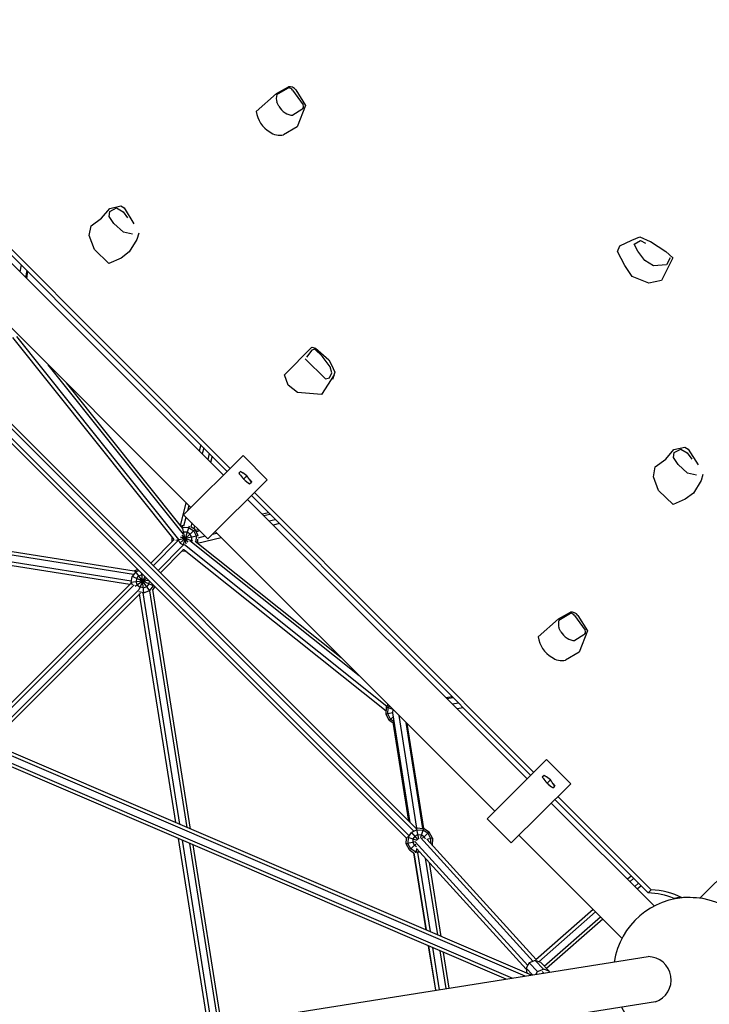
# Model space of a CAD drawing. Units: centimetres. Extents: x -2000 to 2000, y -1811 to 3989.
# Drawn here: x 859 to 950, y 819 to 949 of the extents above; entities that cross this region are included whole.
import ezdxf

# ---------------------------------------------------------------- set-up
doc = ezdxf.new("R2010")
doc.units = ezdxf.units.CM
doc.header["$MEASUREMENT"] = 0
doc.linetypes.add('GESTRICHELT_2', pattern=[165, 120, -45])
doc.layers.add('LINARIUM_Nr_Pióra__7', color=7, linetype='Continuous')
doc.layers.add('LINARIUM_WYMIAR_Nr_Pióra__1', color=7, linetype='Continuous')

msp = doc.modelspace()

# ---------------------------------------------------------------- linework, layer by layer
at = {"layer": 'LINARIUM_Nr_Pióra__7', "linetype": 'Continuous'}
for p, q in [((892.751, 939.3221), (894.3044, 940.1867)), ((892.7834, 939.1589), (894.3316, 940.0541)), ((890.0427, 936.9413), (892.751, 939.3221)), ((894.8448, 939.7597), (896.2624, 937.827)), ((895.2806, 939.768), (896.5446, 937.7345)), ((893.0302, 937.6229), (892.7763, 938.1481)), ((896.5446, 937.7345), (895.4492, 934.9119)), ((896.0723, 937.1955), (894.9066, 936.4498)), ((895.4492, 934.9119), (893.664, 933.8631)), ((886.2423, 889.4809), (849.7586, 926.0439)), ((886.6356, 889.873), (850.1519, 926.4361)), ((849.2083, 925.4952), (885.7309, 888.9709)), ((870.7563, 924.1419), (872.2053, 924.4829)), ((872.2053, 924.4829), (872.6443, 924.2149)), ((869.6797, 922.8763), (870.7563, 924.1419)), ((870.6932, 923.0981), (870.7716, 923.7385)), ((870.7716, 923.7385), (871.665, 924.2093)), ((871.665, 924.2093), (872.5124, 923.706)), ((872.5124, 923.706), (873.0925, 922.8925)), ((872.6443, 924.2149), (873.946, 922.1298)), ((868.0418, 920.5676), (868.293, 921.8749)), ((868.293, 921.8749), (869.6797, 922.8763)), ((871.3018, 922.154), (870.6932, 923.0981)), ((872.5619, 921.0258), (871.3018, 922.154)), ((844.9384, 921.2374), (881.4609, 884.7131)), ((868.7238, 918.7493), (868.0418, 920.5676)), ((873.7412, 920.7724), (872.5619, 921.0258)), ((874.5795, 920.8671), (874.3454, 920.0473)), ((874.3454, 920.0473), (873.3182, 918.4159)), ((937.9842, 919.2087), (939.5786, 919.953)), ((939.5786, 919.953), (940.6349, 920.3845)), ((939.8851, 919.4451), (940.6961, 919.9354)), ((940.362, 918.5114), (939.8851, 919.4451)), ((940.6349, 920.3845), (941.9946, 919.7909)), ((940.6961, 919.9354), (941.3901, 919.5543)), ((941.9946, 919.7909), (942.0244, 919.7795)), ((942.0244, 919.7795), (944.0321, 918.4672)), ((870.6387, 916.8968), (868.7238, 918.7493)), ((873.3182, 918.4159), (872.2521, 917.5968)), ((937.67, 918.4859), (937.9842, 919.2087)), ((938.6374, 916.6244), (937.67, 918.4859)), ((941.2727, 917.2638), (940.362, 918.5114)), ((944.0321, 918.4672), (944.9937, 917.6174)), ((859.0725, 916.7098), (858.9256, 915.7828)), ((872.2521, 917.5968), (870.6387, 916.8968)), ((942.4296, 916.5915), (941.2727, 917.2638)), ((944.1178, 916.7221), (942.4296, 916.5915)), ((944.9937, 917.6174), (943.4673, 914.6607)), ((944.6189, 917.6436), (944.1178, 916.7221)), ((859.8052, 915.9755), (859.6586, 915.0498)), ((859.9243, 915.8561), (859.7777, 914.9307)), ((939.6315, 915.1708), (938.6374, 916.6244)), ((941.8076, 914.2994), (939.6315, 915.1708)), ((943.4673, 914.6607), (941.8076, 914.2994)), ((842.1653, 910.7313), (910.8418, 842.045)), ((842.4979, 911.035), (911.1134, 842.4098)), ((841.1991, 909.7883), (909.8749, 841.1027)), ((910.21, 841.404), (841.5347, 910.0891)), ((879.2293, 880.4742), (857.9677, 907.1289)), ((879.8783, 880.4947), (858.5239, 907.2657)), ((893.7952, 902.2226), (897.4031, 905.8531)), ((897.3767, 905.4714), (896.6925, 904.5355)), ((897.7879, 905.5971), (897.3767, 905.4714)), ((897.4031, 905.8531), (897.8748, 905.7041)), ((898.7497, 904.6652), (897.7879, 905.5971)), ((897.8748, 905.7041), (899.635, 904.1856)), ((896.4991, 904.3262), (899.1905, 901.6969)), ((899.8177, 903.2814), (898.7497, 904.6652)), ((899.635, 904.1856), (899.9859, 903.5266)), ((880.4606, 881.2018), (862.6489, 903.5314)), ((899.7174, 901.8173), (900.0462, 902.4666)), ((900.0462, 902.4666), (899.8177, 903.2814)), ((899.9859, 903.5266), (900.4178, 902.5543)), ((900.4178, 902.5543), (900.1101, 901.5834)), ((865.0264, 901.1538), (880.3639, 881.9259)), ((894.2864, 900.8436), (893.7952, 902.2226)), ((900.3201, 902.2103), (898.6579, 899.6124)), ((899.1905, 901.6969), (899.7174, 901.8173)), ((895.4899, 899.879), (894.2864, 900.8436)), ((898.6579, 899.6124), (895.4899, 899.879)), ((882.7674, 892.9633), (882.5611, 892.1462)), ((883.1378, 892.5921), (882.9317, 891.7756)), ((944.0434, 891.0839), (945.12, 892.3495)), ((945.12, 892.3495), (946.5691, 892.6906)), ((945.1354, 891.9462), (946.0288, 892.417)), ((946.0288, 892.417), (946.8762, 891.9136)), ((946.5691, 892.6906), (947.0081, 892.4225)), ((947.0081, 892.4225), (948.3097, 890.3374)), ((888.3347, 891.5672), (880.4981, 883.7531)), ((883.8786, 891.8497), (883.6728, 891.0344)), ((884.2491, 891.4785), (884.0434, 890.6638)), ((891.5121, 888.3807), (888.3347, 891.5672)), ((942.6567, 890.0825), (944.0434, 891.0839)), ((945.0569, 891.3057), (945.1354, 891.9462)), ((945.6655, 890.3617), (945.0569, 891.3057)), ((946.8762, 891.9136), (947.4562, 891.1002)), ((888.0153, 889.4826), (887.7734, 889.2414)), ((888.0274, 889.4739), (888.0153, 889.4826)), ((888.1411, 889.3937), (888.0238, 889.4775)), ((888.0238, 889.4775), (888.027, 889.4743)), ((888.027, 889.4743), (888.3186, 889.267)), ((888.3161, 889.2695), (888.1411, 889.3937)), ((942.4055, 888.7753), (942.6567, 890.0825)), ((946.9257, 889.2334), (945.6655, 890.3617)), ((883.6756, 880.5665), (891.5121, 888.3807)), ((887.7734, 889.2414), (887.8646, 889.1253)), ((887.8646, 889.1253), (887.9923, 888.9641)), ((887.9923, 888.9641), (888.1202, 888.8039)), ((888.1202, 888.8039), (888.2483, 888.6449)), ((888.2483, 888.6449), (888.3766, 888.487)), ((888.4921, 889.1458), (888.3161, 889.2695)), ((888.3766, 888.487), (888.3969, 888.4622)), ((888.3969, 888.4622), (888.8398, 888.9041)), ((888.8465, 888.8994), (888.4032, 888.457)), ((888.4032, 888.457), (888.4218, 888.4417)), ((888.4218, 888.4417), (888.5794, 888.3131)), ((888.6689, 889.0224), (888.4921, 889.1458)), ((888.5794, 888.3131), (888.6041, 888.2932)), ((888.6041, 888.2932), (888.9974, 887.9775)), ((888.8398, 888.9041), (888.6689, 889.0224)), ((888.9691, 888.7216), (888.8465, 888.8994)), ((889.0921, 888.5445), (888.9691, 888.7216)), ((889.2155, 888.3682), (889.0921, 888.5445)), ((889.213, 888.3707), (889.4196, 888.0787)), ((889.3392, 888.1929), (889.2155, 888.3682)), ((889.4228, 888.0755), (889.3392, 888.1929)), ((943.0876, 886.957), (942.4055, 888.7753)), ((948.1049, 888.9801), (946.9257, 889.2334)), ((948.7091, 888.255), (947.6819, 886.6236)), ((948.9432, 889.0747), (948.7091, 888.255)), ((888.9974, 887.9775), (889.059, 887.9285)), ((889.059, 887.9285), (889.1812, 887.8321)), ((889.1812, 887.8321), (889.4232, 888.0735)), ((889.4232, 888.0735), (889.4192, 888.0791)), ((889.4196, 888.0787), (889.4228, 888.0755)), ((945.0024, 885.1044), (943.0876, 886.957)), ((888.9128, 885.7888), (925.7738, 848.926)), ((926.2427, 849.3935), (889.4208, 886.2954)), ((926.6359, 849.7856), (889.8141, 886.6876)), ((946.6158, 885.8045), (945.0024, 885.1044)), ((947.6819, 886.6236), (946.6158, 885.8045)), ((880.0732, 882.2904), (880.8423, 885.3372)), ((881.044, 884.2973), (881.2129, 884.9666)), ((880.4981, 883.7531), (883.6756, 880.5665)), ((880.5339, 882.2766), (880.8241, 883.4262)), ((891.6862, 884.0252), (890.8756, 883.8314)), ((891.051, 883.6559), (891.8613, 883.8497)), ((891.7673, 882.9396), (892.5764, 883.133)), ((881.9925, 881.7908), (880.0126, 880.0081)), ((880.119, 882.233), (880.3186, 882.3347)), ((880.264, 882.0512), (880.3676, 882.104)), ((880.3186, 882.3347), (880.46, 882.3273)), ((880.8301, 879.9282), (880.3186, 882.3347)), ((880.3676, 882.104), (881.1555, 882.0627)), ((881.2201, 882.2614), (880.3926, 879.715)), ((881.1555, 882.0627), (881.8172, 881.633)), ((881.5648, 882.6834), (881.4215, 882.1158)), ((881.9925, 881.7908), (881.4949, 882.1139)), ((882.1754, 880.93), (881.8172, 881.633)), ((881.9351, 882.312), (881.8302, 881.8962)), ((882.406, 880.979), (881.9925, 881.7908)), ((882.0304, 881.7163), (882.433, 881.8126)), ((882.6081, 881.6371), (882.1291, 881.5226)), ((893.1164, 882.5919), (892.3082, 882.3986)), ((873.9834, 876.3132), (842.4239, 881.3125)), ((873.8865, 875.873), (842.6336, 880.8237)), ((876.1703, 877.3579), (879.1716, 880.401)), ((879.7713, 880.3651), (876.4901, 877.038)), ((878.963, 880.2473), (878.9905, 880.7735)), ((879.1969, 880.359), (879.2046, 880.5052)), ((882.406, 880.979), (879.4685, 880.3547)), ((879.828, 880.5126), (879.8237, 880.4302)), ((880.0305, 880.0243), (879.8237, 880.4302)), ((881.6941, 880.2851), (880.0846, 880.8081)), ((881.1023, 880.1492), (880.2915, 881.0497)), ((880.3943, 881.4192), (880.5016, 881.4739)), ((880.9565, 881.4501), (880.5016, 881.4739)), ((881.3385, 881.202), (880.9565, 881.4501)), ((881.3014, 880.3594), (903.638, 862.5404)), ((881.5453, 880.7961), (881.3385, 881.202)), ((881.4947, 880.3), (881.5214, 880.3412)), ((881.5453, 880.7961), (881.5214, 880.3412)), ((882.1358, 880.1747), (882.1754, 880.93)), ((882.3369, 880.0143), (885.4262, 880.753)), ((883.3228, 880.9203), (882.354, 880.6887)), ((882.3583, 880.0692), (882.384, 880.5592)), ((882.406, 880.979), (882.405, 880.9594)), ((884.8853, 881.294), (884.2536, 881.1429)), ((884.6428, 881.5311), (921.5039, 844.6683)), ((873.5904, 875.0087), (843.053, 879.8461)), ((873.4151, 874.5808), (843.2626, 879.3572)), ((880.3939, 879.7145), (877.1264, 876.4016)), ((877.443, 876.0849), (880.4416, 879.1253)), ((879.0351, 880.2626), (878.963, 880.2473)), ((878.9824, 880.2091), (878.963, 880.2473)), ((880.0305, 880.0243), (880.4125, 879.7762)), ((880.554, 879.1457), (880.4042, 879.1535)), ((880.5963, 879.7666), (880.4125, 879.7762)), ((880.5526, 879.145), (907.2012, 857.8861)), ((907.2975, 858.4747), (880.5918, 879.7791)), ((882.0088, 880.2761), (901.2605, 864.918)), ((882.3583, 880.0692), (882.206, 880.1187)), ((882.3583, 880.0692), (882.3275, 880.0218)), ((880.8576, 878.9017), (880.2524, 878.9334)), ((874.0707, 876.4219), (873.9828, 876.3133)), ((874.0707, 876.4219), (874.4248, 876.5578)), ((876.027, 873.7291), (874.0707, 876.4219)), ((873.5893, 874.8387), (873.7127, 875.618)), ((876.69, 874.2924), (873.6887, 875.6287)), ((874.2093, 876.2311), (873.7127, 875.618)), ((875.6144, 875.368), (874.1108, 874.2756)), ((874.6011, 876.3815), (874.2093, 876.2311)), ((874.3012, 875.356), (874.23, 874.906)), ((874.3012, 875.356), (874.5879, 875.71)), ((874.5879, 875.71), (875.0132, 875.8732)), ((875.3761, 875.6065), (874.5995, 873.8624)), ((875.2672, 873.456), (875.0019, 875.9807)), ((875.1274, 875.8551), (875.0132, 875.8732)), ((853.7475, 854.9142), (873.5171, 874.6828)), ((854.0386, 854.5689), (873.9921, 874.5214)), ((874.6045, 873.861), (854.6761, 853.9335)), ((875.9008, 875.0816), (873.4714, 874.8263)), ((873.5893, 874.8387), (873.7177, 874.5042)), ((874.3932, 874.4808), (874.23, 874.906)), ((874.3932, 874.4808), (874.7472, 874.1941)), ((875.1971, 874.1228), (874.7472, 874.1941)), ((875.1971, 874.1228), (875.6224, 874.2861)), ((875.9091, 874.6401), (875.6224, 874.2861)), ((875.9683, 875.0141), (875.9091, 874.6401)), ((876.4976, 874.378), (876.001, 873.7649)), ((881.4181, 842.3166), (876.4143, 873.9142)), ((876.7073, 874.2751), (876.4144, 873.9135)), ((876.5122, 874.4702), (876.4976, 874.378)), ((874.8079, 873.428), (855.0203, 853.6414)), ((875.2644, 873.4822), (874.5946, 873.5883)), ((879.4628, 843.1555), (874.6879, 873.308)), ((875.1163, 873.4799), (879.9516, 842.9458)), ((875.2644, 873.4822), (876.001, 873.7649)), ((875.9875, 873.7324), (880.9293, 842.5263)), ((927.214, 867.6573), (929.9223, 870.0382)), ((929.9223, 870.0382), (931.4757, 870.9027)), ((929.9547, 869.8749), (931.5029, 870.7702)), ((932.0161, 870.4758), (933.4337, 868.5431)), ((932.4519, 870.484), (933.7159, 868.4506)), ((930.2015, 868.339), (929.9476, 868.8642)), ((933.2436, 867.9116), (932.0779, 867.1658)), ((933.7159, 868.4506), (932.6205, 865.628)), ((932.6205, 865.628), (930.8354, 864.5792)), ((915.0601, 859.6457), (915.8828, 859.776)), ((915.1792, 859.5266), (916.0017, 859.6568)), ((907.1786, 857.4553), (907.2263, 858.3651)), ((907.2263, 858.3651), (907.4573, 858.7209)), ((908.0956, 858.0826), (907.2263, 858.3651)), ((907.4092, 857.5043), (907.4505, 858.2922)), ((907.4505, 858.2922), (907.622, 858.5562)), ((916.7332, 858.9236), (915.9121, 858.7936)), ((917.3459, 858.3096), (916.5259, 858.1798)), ((908.0523, 857.641), (907.1786, 857.4553)), ((907.5921, 856.6435), (907.1786, 857.4553)), ((907.7674, 856.8013), (907.4092, 857.5043)), ((908.1331, 857.1306), (907.5921, 856.6435)), ((908.0632, 858.0931), (908.0393, 857.6382)), ((908.0393, 857.6382), (908.0587, 857.6001)), ((910.3421, 843.1812), (908.0503, 857.6535)), ((908.0632, 858.0931), (908.0718, 858.1064)), ((911.2344, 842.4475), (908.8831, 857.295)), ((908.1304, 856.2939), (907.5921, 856.6435)), ((907.7674, 856.8013), (908.2331, 856.4988)), ((910.1861, 843.3372), (908.1155, 856.4127)), ((908.1157, 856.387), (910.1815, 843.3418)), ((912.0427, 842.4052), (909.8355, 856.3426)), ((909.8658, 856.3123), (912.0684, 842.4038)), ((912.1587, 842.365), (909.9658, 856.2123)), ((925.498, 822.9166), (854.6499, 853.3106)), ((926.3316, 823.0486), (854.7859, 853.7419)), ((922.997, 822.5206), (854.4469, 851.9287)), ((854.511, 852.3908), (923.8306, 822.6526)), ((928.331, 851.4758), (920.4944, 843.6617)), ((931.5084, 848.2893), (928.331, 851.4758)), ((928.0116, 849.3913), (927.7697, 849.15)), ((927.7697, 849.15), (927.8609, 849.0339)), ((928.0237, 849.3825), (928.0116, 849.3913)), ((928.1374, 849.3023), (928.0202, 849.3861)), ((928.0202, 849.3861), (928.0233, 849.3829)), ((928.0233, 849.3829), (928.3149, 849.1757)), ((928.3124, 849.1782), (928.1374, 849.3023)), ((928.4884, 849.0544), (928.3124, 849.1782)), ((923.6719, 840.4752), (931.5084, 848.2893)), ((927.8609, 849.0339), (927.9886, 848.8727)), ((927.9886, 848.8727), (928.1165, 848.7126)), ((928.1165, 848.7126), (928.2446, 848.5535)), ((928.2446, 848.5535), (928.3729, 848.3957)), ((928.3729, 848.3957), (928.3933, 848.3708)), ((928.3933, 848.3708), (928.8361, 848.8127)), ((928.8428, 848.8081), (928.3995, 848.3657)), ((928.3995, 848.3657), (928.4181, 848.3504)), ((928.4181, 848.3504), (928.5757, 848.2217)), ((928.6652, 848.931), (928.4884, 849.0544)), ((928.5757, 848.2217), (928.6004, 848.2018)), ((928.6004, 848.2018), (928.9937, 847.8861)), ((928.8361, 848.8127), (928.6652, 848.931)), ((928.9654, 848.6302), (928.8428, 848.8081)), ((929.0884, 848.4531), (928.9654, 848.6302)), ((928.9937, 847.8861), (929.0553, 847.8371)), ((929.2118, 848.2769), (929.0884, 848.4531)), ((929.1775, 847.7407), (929.4195, 847.9822)), ((929.2093, 848.2793), (929.4159, 847.9873)), ((929.3355, 848.1015), (929.2118, 848.2769)), ((929.4191, 847.9841), (929.3355, 848.1015)), ((929.4195, 847.9822), (929.4155, 847.9877)), ((929.4159, 847.9873), (929.4191, 847.9841)), ((929.0553, 847.8371), (929.1775, 847.7407)), ((942.1008, 834.2871), (929.8145, 846.6002)), ((928.9558, 845.7439), (942.5459, 832.1531)), ((941.7076, 833.895), (929.4212, 846.2081)), ((920.4944, 843.6617), (923.6719, 840.4752)), ((910.1081, 841.1993), (910.5378, 841.8609)), ((911.3993, 840.9041), (910.5198, 841.881)), ((911.2408, 842.2191), (910.5378, 841.8609)), ((910.9688, 841.3822), (910.7207, 841.0002)), ((910.9688, 841.3822), (911.3747, 841.589)), ((911.1134, 842.4098), (911.1918, 842.4498)), ((911.1918, 842.4498), (912.1016, 842.4021)), ((911.4997, 841.0008), (911.1918, 842.4498)), ((911.2408, 842.2191), (912.0287, 842.1778)), ((911.3747, 841.589), (911.8296, 841.5651)), ((912.1016, 842.4021), (911.7115, 841.2017)), ((911.8296, 841.5651), (912.2116, 841.317)), ((912.8656, 841.9059), (911.9828, 841.111)), ((912.6904, 841.7481), (912.0287, 842.1778)), ((912.8656, 841.9059), (912.1016, 842.4021)), ((912.6904, 841.7481), (913.0486, 841.0451)), ((913.2792, 841.0941), (912.8656, 841.9059)), ((924.6858, 841.4862), (938.2742, 827.8971)), ((883.7157, 816.3), (879.7956, 841.054)), ((880.2844, 840.8443), (884.1601, 816.3704)), ((881.2621, 840.4249), (885.049, 816.5111)), ((885.4935, 816.5815), (881.7509, 840.2152)), ((909.8361, 840.3623), (909.8749, 841.1027)), ((911.046, 840.6195), (909.8361, 840.3623)), ((910.2497, 839.5506), (909.8361, 840.3623)), ((911.2943, 840.8138), (909.9543, 841.2492)), ((910.1081, 841.1993), (910.0667, 840.4114)), ((910.4249, 839.7084), (910.0667, 840.4114)), ((911.0949, 840.3116), (910.2497, 839.5506)), ((910.7207, 841.0002), (910.6969, 840.5453)), ((910.6969, 840.5453), (910.9037, 840.1394)), ((911.1665, 839.9687), (910.9037, 840.1394)), ((925.8473, 824.3018), (911.0268, 840.6052)), ((926.5592, 824.8567), (911.6956, 841.2074)), ((912.3793, 840.988), (912.2116, 841.317)), ((912.2173, 841.3057), (912.2175, 841.3055)), ((912.5308, 840.9577), (926.9562, 825.0889)), ((913.2792, 841.0941), (912.5481, 840.9387)), ((913.0486, 841.0451), (913.016, 840.424)), ((913.2792, 841.0941), (913.2316, 840.1868)), ((910.2497, 839.5506), (910.8714, 839.1468)), ((911.0866, 839.2786), (910.4249, 839.7084)), ((910.8429, 839.1653), (912.4522, 829.0029)), ((912.4564, 829.0012), (910.8472, 839.1625)), ((912.4796, 828.9912), (910.8714, 839.1468)), ((911.2283, 839.7146), (911.0367, 839.1249)), ((911.6515, 839.249), (911.0866, 839.2786)), ((911.1883, 839.7586), (925.6604, 823.8384)), ((911.3121, 839.2407), (912.9684, 828.7815)), ((912.3424, 838.489), (913.9461, 828.3621)), ((914.4349, 828.1524), (912.8941, 837.8821)), ((953.5215, 838.1754), (948.516, 833.1808)), ((939.4896, 836.1178), (939.0094, 835.6953)), ((939.8081, 835.7986), (939.3283, 835.3763)), ((939.966, 834.7386), (940.4451, 835.1602)), ((940.2847, 834.4198), (940.7635, 834.8411)), ((942.1008, 834.2871), (941.7076, 833.895)), ((934.4733, 831.7037), (926.9274, 825.0636)), ((927.3041, 824.7955), (934.7922, 831.3847)), ((928.0219, 824.2283), (935.4299, 830.747)), ((935.7486, 830.4283), (928.3335, 823.9032)), ((912.785, 826.9015), (913.7117, 821.0501)), ((913.7154, 821.0507), (912.7892, 826.8997)), ((913.7365, 821.0541), (912.8124, 826.8898)), ((913.3012, 826.6801), (914.181, 821.1245)), ((914.2788, 826.2607), (915.0699, 821.2652)), ((915.5144, 821.3356), (914.7677, 826.051)), ((809.0367, 804.4738), (941.7231, 825.486)), ((926.057, 824.6581), (925.6424, 823.9539)), ((926.8138, 824.9573), (926.057, 824.6581)), ((926.057, 824.6581), (927.1523, 823.5155)), ((926.8138, 824.9573), (927.9091, 823.8147)), ((927.5587, 824.7115), (926.8138, 824.9573)), ((928.6539, 823.5689), (927.5587, 824.7115)), ((926.4867, 823.0732), (925.6424, 823.9539)), ((925.6424, 823.9539), (925.7443, 823.3006)), ((926.9335, 823.144), (927.1523, 823.5155)), ((927.1523, 823.5155), (927.9091, 823.8147)), ((927.7632, 823.5321), (927.9673, 823.3077)), ((928.6539, 823.5689), (927.9091, 823.8147)), ((928.7335, 823.429), (928.6539, 823.5689)), ((942.6673, 819.5304), (809.98, 798.5181))]:
    msp.add_line(p, q, dxfattribs=at)
for centre, radius, start, end in [((894.4734, 939.2334), 0.9682, 33.516488, 100.055465), ((894.1895, 939.212), 0.854, 39.888236, 80.422636), ((894.6264, 938.6404), 1.9145, 164.28864, 194.90222), ((895.304, 939.0225), 2.67, 211.614151, 237.501216), ((895.7689, 937.6312), 0.531, 304.86071, 21.645948), ((893.7636, 937.4861), 3.7605, 188.331279, 239.440744), ((894.8938, 938.2451), 1.7954, 235.212487, 270.407352), ((893.1813, 936.0504), 2.2399, 233.582825, 282.444742), ((931.6447, 869.9494), 0.9682, 33.516488, 100.055465), ((931.3608, 869.9281), 0.854, 39.888236, 80.422636), ((931.7977, 869.3565), 1.9145, 164.28864, 194.90222), ((930.9349, 868.2022), 3.7605, 188.331279, 239.440744), ((932.4753, 869.7386), 2.67, 211.614151, 237.501216), ((932.0651, 868.9612), 1.7954, 235.212488, 270.407352), ((932.9402, 868.3472), 0.531, 304.86071, 21.645948), ((930.3527, 866.7665), 2.2399, 233.582825, 282.444742), ((941.4661, 824.3103), 9.5877, 67.538371, 88.557065), ((941.8594, 824.7024), 9.5877, 63.043041, 88.557065), ((947.1455, 823.2955), 10, 206.566238, 171.470798), ((946.8607, 820.4655), 12.8226, 82.582864, 97.760537), ((941.6995, 822.4296), 3.0565, 288.46033, 89.558486)]:
    msp.add_arc(centre, radius, start, end, dxfattribs=at)
at = {"layer": 'LINARIUM_WYMIAR_Nr_Pióra__1', "color": 1, "linetype": 'GESTRICHELT_2', "lineweight": 18, "flags": 128}
msp.add_lwpolyline([(340.9987, 1010.4286, 0.28048162), (436.0835, 1052.5831, -0.87947705), (1216.3037, 647.8676, 0.2082652), (1221.1094, 568.1695), (1242.3552, 526.4356, -0.41421356), (1216.1058, 445.7451), (1208.3046, 441.7736, 0.33167927), (1176.5068, 377.4949, -0.74535599), (920.3012, 247.0657, 0.33167927), (849.6169, 259.1727), (841.8157, 255.2012, -0.41421356), (761.1252, 281.4507), (739.8706, 323.2016, 0.20825171), (678.259, 373.977, -0.16718538), (441.977, 539.1009, 0.17864379), (384.3478, 577.4949, -0.12259883), (229.9772, 657.4933), (177.478, 703.734, -0.17909261), (128.0865, 795.3891, 0.16404484), (99.4311, 852.5019), (6.1631, 944.8733, -0.41523544), (5.7259, 1086.5404), (50.3981, 1131.3326, -0.41319242), (191.572, 1131.7683), (286.0475, 1038.2008, 0.16161052), (342.4945, 1010.226)], format="xyb", dxfattribs=at)

doc.saveas('drawing.dxf')
